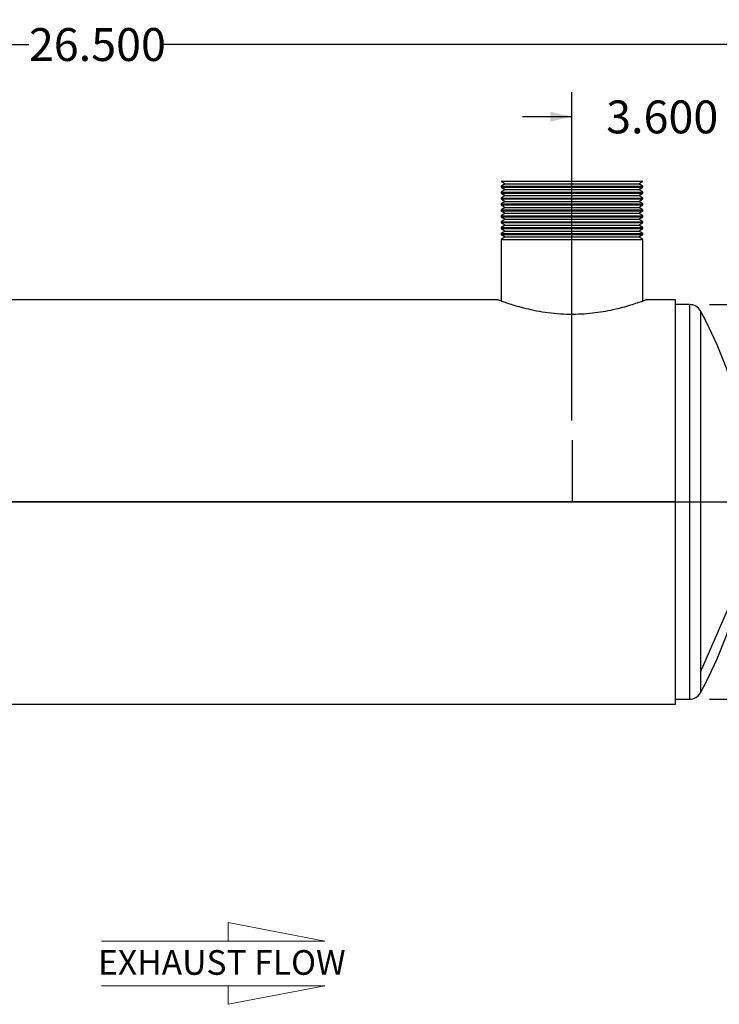
# Model space of a CAD drawing. Units: inches. Extents: x 4 to 84, y 4 to 63.
# Drawn here: x 53.8 to 68, y 17.1 to 37 of the extents above; entities that cross this region are included whole.
import ezdxf

# ---------------------------------------------------------------- set-up
doc = ezdxf.new("R2010")
doc.units = ezdxf.units.IN
doc.header["$LTSCALE"] = 8
doc.header["$MEASUREMENT"] = 0
doc.linetypes.add('CENTERX2', pattern=[0.8, 0.5, -0.1, 0.1, -0.1])
doc.layers.add('FORMAT', color=7, linetype='Continuous')
doc.styles.add('SLDTEXTSTYLE0', font='TXT', dxfattribs={"width": 0.75})
doc.dimstyles.new('SLDDIMSTYLE0', dxfattribs={"dimtxt": 0.666667, "dimasz": 0.44, "dimexe": 0, "dimexo": 0.0625, "dimgap": 0.166667, "dimtad": 0, "dimtih": 1, "dimtoh": 1, "dimdec": 3, "dimrnd": 1e-09, "dimzin": 4, "dimdsep": 46, "dimtxsty": 'SLDTEXTSTYLE0', "dimsah": 1, "dimcen": 0.09, "dimadec": 0, "dimazin": 1, "dimtfac": 1, "dimtdec": 4, "dimtofl": 0, "dimtmove": 0, "dimatfit": 3, "dimfxl": 0, "dimfrac": 2, "dimtolj": 1, "dimtzin": 12, "dimarcsym": 0})
doc.dimstyles.new('SLDDIMSTYLE1', dxfattribs={"dimtxt": 0.666667, "dimasz": 0.44, "dimexe": 0, "dimexo": 0.0625, "dimgap": 0.166667, "dimtad": 0, "dimtih": 1, "dimtoh": 1, "dimdec": 3, "dimrnd": 1e-09, "dimzin": 4, "dimdsep": 46, "dimtxsty": 'SLDTEXTSTYLE0', "dimsah": 1, "dimcen": 0.09, "dimadec": 0, "dimazin": 1, "dimtfac": 1, "dimtdec": 4, "dimtmove": 0, "dimatfit": 0, "dimfxl": 0, "dimfrac": 2, "dimtolj": 1, "dimtzin": 12, "dimarcsym": 0})

# ---------------------------------------------------------------- blocks, each defined once
blk = doc.blocks.new('Flow Arrow - Exhaust Flow')
at = {"color": 7, "linetype": 'Continuous', "lineweight": 18}
for p, q in [((1500, 3649.6), (1375, 3673.8)), ((1375, 3673.8), (1375, 3649.6)), ((1210.4, 3649.6), (1500, 3649.6)), ((1210.4, 3591.7), (1500, 3591.7)), ((1500, 3591.7), (1375, 3567.5)), ((1375, 3567.5), (1375, 3591.7))]:
    blk.add_line(p, q, dxfattribs=at)
at = {"color": 7, "linetype": 'Continuous', "lineweight": 0, "insert": (1206.1, 3637.8), "char_height": 32, "attachment_point": 1, "style": 'SLDTEXTSTYLE0'}
blk.add_mtext('EXHAUST FLOW', dxfattribs=at)
blk = doc.blocks.new('_D_1')
at = {"layer": 'FORMAT'}
for p, q in [((64.997, 28.914), (64.997, 35.572)), ((68.597, 27.664), (68.597, 35.572)), ((64.997, 35.072), (63.997, 35.072)), ((68.597, 35.072), (69.597, 35.072))]:
    blk.add_line(p, q, dxfattribs=at)
for points in [[(64.997, 35.072), (64.557, 35.172), (64.557, 34.972)], [(68.597, 35.072), (69.037, 34.972), (69.037, 35.172)]]:
    blk.add_solid(points, dxfattribs=at)
at = {"layer": 'FORMAT', "insert": (65.689, 35.401), "char_height": 0.6667, "attachment_point": 1, "style": 'SLDTEXTSTYLE0'}
blk.add_mtext('3.600', dxfattribs=at)
blk = doc.blocks.new('_D_2')
at = {"layer": 'FORMAT'}
for p, q in [((67.78, 31.264), (75.032, 31.264)), ((74.532, 31.264), (74.532, 28.336)), ((74.532, 23.264), (74.532, 26.192)), ((67.78, 23.264), (75.032, 23.264))]:
    blk.add_line(p, q, dxfattribs=at)
for points in [[(74.532, 31.264), (74.432, 30.824), (74.632, 30.824)], [(74.532, 23.264), (74.632, 23.704), (74.432, 23.704)]]:
    blk.add_solid(points, dxfattribs=at)
at = {"layer": 'FORMAT', "char_height": 0.6667, "attachment_point": 1, "style": 'SLDTEXTSTYLE0'}
for s, insert in [('%%c', (72.921, 28.11)), ('8.000', (73.927, 28.11)), ('SHELL I.D.', (72.558, 27.051))]:
    blk.add_mtext(s, dxfattribs=dict(at, insert=insert))
blk = doc.blocks.new('_D_3')
at = {"layer": 'FORMAT'}
for p, q in [((42.097, 27.664), (42.097, 37.039)), ((68.597, 27.664), (68.597, 37.039)), ((42.097, 36.539), (53.993, 36.539)), ((68.597, 36.539), (56.702, 36.539))]:
    blk.add_line(p, q, dxfattribs=at)
for points in [[(42.097, 36.539), (42.537, 36.439), (42.537, 36.639)], [(68.597, 36.539), (68.157, 36.639), (68.157, 36.439)]]:
    blk.add_solid(points, dxfattribs=at)
at = {"layer": 'FORMAT', "insert": (53.993, 36.868), "char_height": 0.6667, "attachment_point": 1, "style": 'SLDTEXTSTYLE0'}
blk.add_mtext('26.500', dxfattribs=at)

msp = doc.modelspace()

# ---------------------------------------------------------------- linework, layer by layer
at = {"color": 7, "linetype": 'Continuous', "lineweight": 25}
for p, q in [((63.5597, 33.764), (63.6463, 33.714)), ((63.5597, 33.764), (66.4347, 33.764)), ((66.3481, 33.714), (66.4347, 33.764)), ((63.6463, 33.714), (63.5597, 33.664)), ((63.5597, 33.664), (63.5597, 33.644)), ((63.5597, 33.664), (66.4347, 33.664)), ((63.5597, 33.644), (63.6463, 33.594)), ((63.5597, 33.644), (66.4347, 33.644)), ((63.6463, 33.594), (63.5597, 33.544)), ((63.5597, 33.544), (63.5597, 33.524)), ((63.5597, 33.544), (66.4347, 33.544)), ((63.6463, 33.714), (66.3481, 33.714)), ((63.6463, 33.594), (66.3481, 33.594)), ((66.4347, 33.664), (66.3481, 33.714)), ((66.3481, 33.594), (66.4347, 33.644)), ((66.4347, 33.544), (66.3481, 33.594)), ((66.4347, 33.644), (66.4347, 33.664)), ((66.4347, 33.524), (66.4347, 33.544)), ((63.5597, 33.524), (63.6463, 33.474)), ((63.5597, 33.524), (66.4347, 33.524)), ((63.6463, 33.474), (63.5597, 33.424)), ((63.5597, 33.424), (63.5597, 33.404)), ((63.5597, 33.424), (66.4347, 33.424)), ((63.5597, 33.404), (63.6463, 33.354)), ((63.5597, 33.404), (66.4347, 33.404)), ((63.6463, 33.354), (63.5597, 33.304)), ((63.6463, 33.474), (66.3481, 33.474)), ((63.6463, 33.354), (66.3481, 33.354)), ((66.3481, 33.474), (66.4347, 33.524)), ((66.4347, 33.424), (66.3481, 33.474)), ((66.3481, 33.354), (66.4347, 33.404)), ((66.4347, 33.304), (66.3481, 33.354)), ((66.4347, 33.404), (66.4347, 33.424)), ((63.5597, 33.304), (63.5597, 33.284)), ((63.5597, 33.304), (66.4347, 33.304)), ((63.5597, 33.284), (63.6463, 33.234)), ((63.5597, 33.284), (66.4347, 33.284)), ((63.6463, 33.234), (63.5597, 33.184)), ((63.5597, 33.184), (63.5597, 33.164)), ((63.5597, 33.184), (66.4347, 33.184)), ((63.5597, 33.164), (63.6463, 33.114)), ((63.5597, 33.164), (66.4347, 33.164)), ((63.6463, 33.234), (66.3481, 33.234)), ((66.3481, 33.234), (66.4347, 33.284)), ((66.4347, 33.184), (66.3481, 33.234)), ((66.3481, 33.114), (66.4347, 33.164)), ((66.4347, 33.284), (66.4347, 33.304)), ((66.4347, 33.164), (66.4347, 33.184)), ((63.6463, 33.114), (63.5597, 33.064)), ((63.5597, 33.064), (63.5597, 33.044)), ((63.5597, 33.064), (66.4347, 33.064)), ((63.5597, 33.044), (63.6463, 32.994)), ((63.5597, 33.044), (66.4347, 33.044)), ((63.6463, 32.994), (63.5597, 32.944)), ((63.5597, 32.944), (63.5597, 32.924)), ((63.5597, 32.944), (66.4347, 32.944)), ((63.6463, 33.114), (66.3481, 33.114)), ((63.6463, 32.994), (66.3481, 32.994)), ((66.4347, 33.064), (66.3481, 33.114)), ((66.3481, 32.994), (66.4347, 33.044)), ((66.4347, 32.944), (66.3481, 32.994)), ((66.4347, 33.044), (66.4347, 33.064)), ((66.4347, 32.924), (66.4347, 32.944)), ((63.5597, 32.924), (63.6463, 32.874)), ((63.5597, 32.924), (66.4347, 32.924)), ((63.6463, 32.874), (63.5597, 32.824)), ((63.5597, 32.824), (63.5597, 32.804)), ((63.5597, 32.824), (66.4347, 32.824)), ((63.5597, 32.804), (63.6463, 32.754)), ((63.5597, 32.804), (66.4347, 32.804)), ((63.6463, 32.754), (63.5597, 32.704)), ((63.6463, 32.874), (66.3481, 32.874)), ((63.6463, 32.754), (66.3481, 32.754)), ((66.3481, 32.874), (66.4347, 32.924)), ((66.4347, 32.824), (66.3481, 32.874)), ((66.3481, 32.754), (66.4347, 32.804)), ((66.4347, 32.704), (66.3481, 32.754)), ((66.4347, 32.804), (66.4347, 32.824)), ((63.5597, 32.704), (63.5597, 32.684)), ((63.5597, 32.704), (66.4347, 32.704)), ((63.5597, 32.684), (63.6463, 32.634)), ((63.5597, 32.684), (66.4347, 32.684)), ((63.6463, 32.634), (63.5597, 32.584)), ((63.5597, 32.584), (63.5597, 31.3388)), ((63.5597, 32.584), (66.4347, 32.584)), ((63.6463, 32.634), (66.3481, 32.634)), ((66.3481, 32.634), (66.4347, 32.684)), ((66.4347, 32.584), (66.3481, 32.634)), ((66.4347, 32.684), (66.4347, 32.704)), ((66.4347, 31.3389), (66.4347, 32.584)), ((63.4972, 31.3618), (43.5972, 31.3618)), ((63.4972, 31.3618), (63.4972, 31.3618)), ((67.0972, 31.3618), (66.4957, 31.3618)), ((66.4972, 31.3618), (66.4972, 31.3621)), ((67.0972, 27.2645), (67.0972, 31.3618)), ((67.3796, 31.264), (67.0972, 31.264)), ((67.0972, 27.2645), (48.5972, 27.2645)), ((67.0972, 27.2645), (48.5972, 27.2645)), ((67.0972, 27.2635), (48.5972, 27.2635)), ((67.0972, 27.2635), (48.5972, 27.2635)), ((67.0972, 27.2645), (67.0972, 27.2645)), ((67.0972, 23.1662), (67.0972, 27.2635)), ((67.0972, 27.2635), (67.0972, 27.2635)), ((47.1973, 23.1662), (67.0972, 23.1662)), ((67.0972, 23.264), (67.3796, 23.264))]:
    msp.add_line(p, q, dxfattribs=at)
at = {"color": 8, "linetype": 'Continuous', "lineweight": 25}
for p, q in [((67.3796, 31.264), (67.3796, 23.264)), ((67.5984, 31.135), (67.5984, 23.393))]:
    msp.add_line(p, q, dxfattribs=at)
at = {"color": 7, "linetype": 'CENTERX2'}
msp.add_line((67.5984, 23.8105), (68.3754, 25.5948), dxfattribs=at)
at = {"color": 7, "linetype": 'Continuous', "lineweight": 25}
for centre, radius, start, end in [((67.3796, 31.014), 0.25, 28.93853, 90), ((60.5972, 27.264), 8, 331.06147, 28.93853), ((67.3796, 23.514), 0.25, 270, 331.06147)]:
    msp.add_arc(centre, radius, start, end, dxfattribs=at)
msp.add_open_spline([(63.4972, 31.3618), (63.4978, 31.3616), (63.4997, 31.3609), (63.5206, 31.3531), (63.5731, 31.3338), (63.6626, 31.3023), (63.7958, 31.2589), (63.9631, 31.2102), (64.1633, 31.1609), (64.3881, 31.1175), (64.6339, 31.0853), (64.8827, 31.0693), (65.1275, 31.0702), (65.3581, 31.0856), (65.5794, 31.1137), (65.7888, 31.152), (65.9824, 31.1973), (66.1549, 31.2455), (66.3002, 31.2916), (66.4104, 31.3298), (66.4761, 31.3538), (66.5029, 31.3639), (66.4962, 31.3614), (66.4957, 31.3612)], degree=3, knots=[0, 0, 0, 0, 0.0200246, 0.0601402, 0.1009757, 0.1535804, 0.2061754, 0.2602199, 0.3141998, 0.369775, 0.4229842, 0.4779823, 0.5273655, 0.5759209, 0.6244661, 0.6742933, 0.7253538, 0.7777328, 0.8317801, 0.8874308, 0.9406914, 0.9956609, 1, 1, 1, 1], dxfattribs=at)
at = {"layer": 'FORMAT'}
for p, q in [((64.9972, 28.514), (64.9972, 27.264)), ((40.0649, 27.264), (69.9422, 27.264))]:
    msp.add_line(p, q, dxfattribs=at)

# ---------------------------------------------------------------- block references
at = {"color": 7, "linetype": 'Continuous', "xscale": 0.015625, "yscale": 0.015625, "zscale": 0.015625}
msp.add_blockref('Flow Arrow - Exhaust Flow', (36.5495, -38.6634), dxfattribs=at)

# ---------------------------------------------------------------- dimensions: what is measured, and where the dimension line sits
at = {"layer": 'FORMAT'}
for base, p1, p2, dimstyle, picture, middle in [((68.5972, 36.5385), (42.0972, 27.264), (68.5972, 27.264), 'SLDDIMSTYLE0', '_D_3', (55.3472, 36.5385)), ((64.9972, 35.0715), (68.5972, 27.264), (64.9972, 28.514), 'SLDDIMSTYLE1', '_D_1', (66.7972, 35.0715))]:
    dim = msp.add_linear_dim(base=base, p1=p1, p2=p2, dimstyle=dimstyle, dxfattribs=at)
    dim.commit()
    dim.dimension.update_dxf_attribs({"geometry": picture, "text_midpoint": middle, "dimtype": 160})
dim = msp.add_linear_dim(base=(74.5322, 23.264), p1=(67.3796, 31.264), p2=(67.3796, 23.264), angle=90, text='%%c<>\\PSHELL I.D.', dimstyle='SLDDIMSTYLE0', dxfattribs=at)
dim.commit()
dim.dimension.update_dxf_attribs({"geometry": '_D_2', "text_midpoint": (74.5322, 27.264), "dimtype": 160})

doc.saveas('drawing.dxf')
